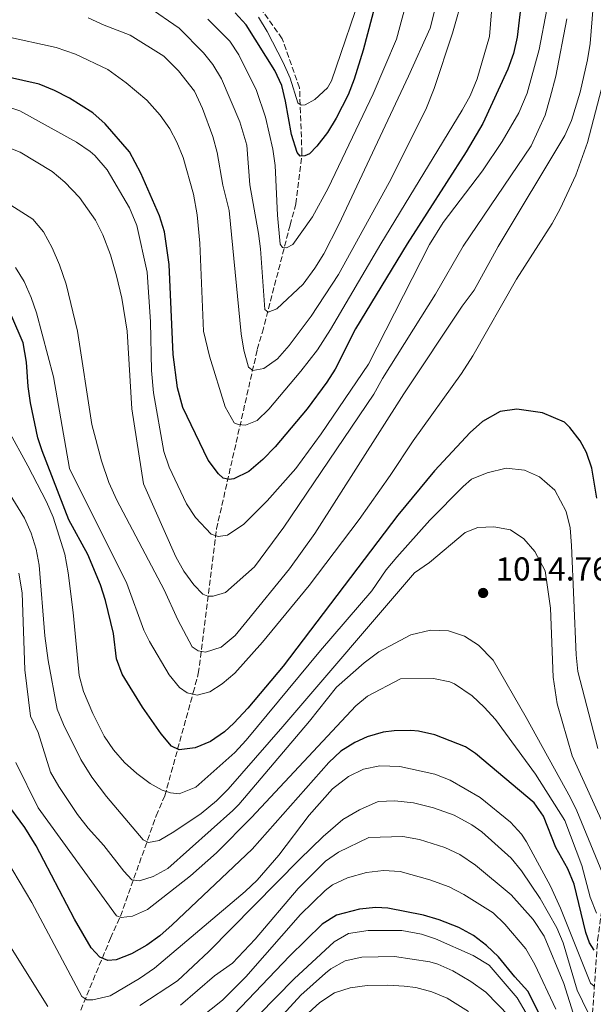
# Model space of a CAD drawing. Units: metres. Extents: x 648085 to 651546, y 4743905 to 4746293.
# Drawn here: x 651109 to 651282, y 4744247 to 4744544 of the extents above; entities that cross this region are included whole.
import ezdxf

# ---------------------------------------------------------------- set-up
doc = ezdxf.new("R2010")
doc.units = ezdxf.units.M
doc.header["$MEASUREMENT"] = 0
doc.linetypes.add('DGN Style 3', pattern=[2.435891, 1.739922, -0.695969])
for name, color, linetype, lineweight in [('Barranco lineal', 142, 'DGN Style 3', 13), ('Cota de punto acotado terreno', 7, 'Continuous', 0), ('Curva de nivel directora', 30, 'Continuous', 30), ('Curva de nivel intermedia', 30, 'Continuous', 0), ('Límite de Concejo', 7, 'Continuous', 0), ('Punto acotado terreno (símbolo)', 7, 'Continuous', 0)]:
    doc.layers.add(name, color=color, linetype=linetype, lineweight=lineweight)
doc.styles.add('Style-Arial', font='arial.ttf')

# ---------------------------------------------------------------- blocks, each defined once
blk = doc.blocks.new('5PATER')
at = {"layer": 'Límite de Concejo', "linetype": 'Continuous', "lineweight": 0}
h = blk.add_hatch(color=51, dxfattribs=at)
edge = h.paths.add_edge_path()
edge.add_ellipse((0, 0), major_axis=(-0.11, -0.111), ratio=0.999422, start_angle=0, end_angle=360)

msp = doc.modelspace()

# ---------------------------------------------------------------- linework, layer by layer
at = {"layer": 'Barranco lineal', "color": 142, "linetype": 'DGN Style 3', "lineweight": 13}
for points in [[(651112.04, 4744208.88, 1049.87), (651136.02, 4744266.56, 1021.11), (651139, 4744273.18, 1020.29), (651149.83, 4744303.54, 1006.73), (651152.41, 4744309.54, 1005.91), (651160.98, 4744340.69, 995.02), (651162.53, 4744346.47, 991.53), (651168.03, 4744390.1, 979.82), (651180.35, 4744444.31, 963.39), (651181.91, 4744449.47, 961.95), (651190.25, 4744481.85, 952.51), (651192, 4744488.25, 952.51), (651193.83, 4744503.48, 949.42), (651193.11, 4744523.29, 943.06), (651187.85, 4744538.1, 941.93), (651174.74, 4744556.49, 939.67)], [(651278.14, 4744168.49, 1083.59), (651279.09, 4744207.33, 1052.78), (651283.13, 4744265.94, 1023.51), (651288.69, 4744305.46, 1006.87), (651290.14, 4744311.34, 1005.33), (651302.33, 4744340.18, 993.62), (651305.35, 4744344.54, 992.7), (651327.95, 4744377.86, 976.68), (651330.34, 4744382.82, 976.68), (651407.3, 4744481.57, 945.04), (651411.34, 4744486.57, 945.04), (651420.31, 4744490.61, 941.76), (651435.88, 4744493.51, 939.29), (651443.07, 4744493.62, 939.09), (651462.38, 4744493.92, 936.42), (651467.72, 4744494, 936), (651498.7, 4744496.53, 925.53), (651508.12, 4744497.9, 924.71), (651528.24, 4744503.86, 922.75)]]:
    msp.add_polyline3d(points, dxfattribs=at)
at = {"layer": 'Curva de nivel directora', "color": 30, "linetype": 'Continuous', "lineweight": 30, "flags": 128}
for points, elevation in [([(651217.52, 4744554.41), (651212.35, 4744534.66), (651209.58, 4744525.85), (651207.76, 4744521.19), (651204.21, 4744514.06), (651201.56, 4744509.8), (651198.34, 4744505.64), (651196.12, 4744503.34), (651194.69, 4744502.71), (651193.25, 4744502.68), (651192.41, 4744503.7), (651190.63, 4744509.2), (651188.9, 4744519.19), (651187.71, 4744524), (651185.65, 4744528.47), (651177.02, 4744542.25), (651173.68, 4744545.95)], 950), ([(651260.38, 4744551.42), (651258.82, 4744538.52), (651257.72, 4744533.62), (651256.05, 4744528.92), (651248.51, 4744512.53), (651243.38, 4744503.93), (651225.64, 4744476.16), (651210, 4744450.56), (651203.82, 4744438.35), (651201.32, 4744434.39), (651195.42, 4744426.35), (651185.69, 4744414.86), (651182.01, 4744411.03), (651177.77, 4744407.45), (651173.3, 4744405.22), (651171.87, 4744404.99), (651170.01, 4744405.38), (651168.61, 4744406.71), (651165.54, 4744410.9), (651157.87, 4744426.81), (651156.19, 4744432.71), (651154.95, 4744442.78), (651153.72, 4744469.89), (651152.29, 4744479.8), (651150.82, 4744484.63), (651145.14, 4744497.46), (651141.73, 4744503.97), (651134.37, 4744512.42), (651130.63, 4744515.75), (651123.58, 4744520.16), (651119.11, 4744522.5), (651114.47, 4744524.34), (651095.51, 4744528.57)], 975), ([(651282.86, 4744399.41), (651281.41, 4744408.4), (651279.82, 4744413.17), (651277.85, 4744416.72), (651274.77, 4744420.69), (651273.1, 4744422.31), (651266.44, 4744425.13), (651258.74, 4744426.26), (651253.74, 4744425.51), (651248.34, 4744422.53), (651244.6, 4744419.2), (651233.85, 4744407.67), (651222.83, 4744394.23), (651188.15, 4744348.7), (651177.46, 4744336.01), (651173.21, 4744331.42), (651170.42, 4744328.88), (651166.25, 4744325.94), (651161.62, 4744324.06), (651156.7, 4744323.37), (651154.42, 4744324.56), (651151.33, 4744328.24), (651145.62, 4744336.33), (651139.57, 4744346.22), (651137.85, 4744350.92), (651136.92, 4744358.51), (651134.51, 4744368.46), (651132.99, 4744373.24), (651129.16, 4744382.42), (651123.45, 4744392.81), (651115.33, 4744413.64), (651114.08, 4744417.56), (651111.83, 4744428.14), (651111.13, 4744433.09), (651110.6, 4744440.48), (651109.63, 4744446.27), (651106.17, 4744454.28)], 1000), ([(651282.1, 4744262.93), (651280.63, 4744265.17), (651279.58, 4744268.27), (651276, 4744282.88), (651274.12, 4744287.46), (651270.56, 4744293.95), (651266.81, 4744303.41), (651263.92, 4744307.39), (651246.23, 4744322.33), (651243.19, 4744324.3), (651233.94, 4744327.95), (651229.07, 4744329.05), (651226.68, 4744329.29), (651221.68, 4744329.14), (651218.34, 4744328.73), (651213.49, 4744327.37), (651209.8, 4744325.65), (651205.55, 4744322.97), (651201.9, 4744319.59), (651178.78, 4744293.42), (651154.67, 4744270.6), (651150.93, 4744267.26), (651147, 4744264.42), (651142.35, 4744261.87), (651137.69, 4744260.07), (651135.22, 4744259.83), (651132.74, 4744260.81), (651130.13, 4744263.61), (651125.1, 4744272.33), (651113.51, 4744294.45), (651110.08, 4744299.94), (651104.2, 4744308.04)], 1025), ([(651266.54, 4744241.62), (651262.1, 4744250.6), (651258.13, 4744254.85), (651253.18, 4744260.91), (651249.56, 4744264.38), (651245.64, 4744267.36), (651241.26, 4744269.8), (651235.32, 4744272.12), (651230.52, 4744273.53), (651219.81, 4744275.63), (651216.19, 4744275.81), (651211.19, 4744275.29), (651204.22, 4744273.46), (651199.96, 4744270.81), (651190.03, 4744261.16), (651165.01, 4744234.88)], 1050)]:
    msp.add_lwpolyline(points, dxfattribs=dict(at, elevation=elevation))
at = {"layer": 'Curva de nivel intermedia', "color": 30, "linetype": 'Continuous', "lineweight": 0, "flags": 128}
for points, elevation in [([(651282.63, 4744579.66), (651281.81, 4744547.8), (651280.86, 4744536.64), (651280.08, 4744531.7), (651277.86, 4744521.95), (651275.29, 4744513.39), (651273.23, 4744508.85), (651253.06, 4744475.33), (651245.8, 4744462.21), (651242.17, 4744457.33), (651224.59, 4744430.93), (651197.71, 4744388.76), (651190.11, 4744378.09), (651177.32, 4744362.37)], 990), ([(651104.02, 4744538.83), (651119.64, 4744535.47), (651125.41, 4744533.45), (651135.22, 4744528.8), (651140.7, 4744524.81), (651146.94, 4744519.56), (651151.02, 4744515), (651153.88, 4744510.88), (651156.07, 4744506.86), (651157.97, 4744502.24), (651161.12, 4744491.18), (651162.16, 4744484.95), (651163.01, 4744476.36), (651164.13, 4744449.78), (651165.89, 4744442.3), (651170.67, 4744426.97), (651173.34, 4744422.17), (651174.59, 4744421.58), (651176.75, 4744421.4), (651180.32, 4744422.79), (651183.86, 4744426.24), (651193.52, 4744437.72), (651198.48, 4744444.17), (651202.44, 4744450.35), (651217.63, 4744476.21), (651242.26, 4744516.49), (651244.64, 4744520.89), (651246.71, 4744526.01), (651250.52, 4744538.78), (651252.79, 4744567.39)], 970), ([(651165.44, 4744543.95), (651172.01, 4744537.37), (651174.77, 4744533.2), (651180.09, 4744522.48), (651182.77, 4744514.44), (651185.04, 4744504.7), (651185.78, 4744499.78), (651186.4, 4744484.78), (651187.29, 4744476.07), (651187.92, 4744475.05), (651189.16, 4744474.97), (651191.09, 4744475.92), (651197.05, 4744484.3), (651201.76, 4744492.94), (651215.3, 4744521.42), (651222.4, 4744537.92), (651226.8, 4744554.43)], 955), ([(651180.66, 4744544.56), (651183.29, 4744540.3), (651188.16, 4744530.92), (651190.29, 4744526.22), (651192.59, 4744518.77), (651193.63, 4744518.07), (651194.76, 4744518.09), (651197.71, 4744519.78), (651201.5, 4744523.23), (651202.76, 4744525.4), (651212.69, 4744554.62)], 945), ([(651129.25, 4744544.35), (651134.11, 4744542.17), (651141.96, 4744539.21), (651152.13, 4744532.79), (651156.51, 4744528.44), (651161.33, 4744522.25), (651163.77, 4744517.05), (651166.88, 4744508.57), (651168.19, 4744503.76), (651169.89, 4744493.87), (651171.84, 4744486.25), (651175.45, 4744448.97), (651176.29, 4744444.05), (651177.71, 4744438.89), (651178.95, 4744437.98), (651182.33, 4744438.55), (651186.43, 4744441.42), (651190.01, 4744445.45), (651196.59, 4744454.32), (651204.89, 4744466.96), (651220.15, 4744494.67), (651231.28, 4744516.72), (651233.72, 4744523.07), (651239.26, 4744539.75), (651242.65, 4744551.53)], 965), ([(651147.33, 4744547.7), (651156.72, 4744541.24), (651164.13, 4744533.79), (651166.95, 4744530.31), (651169.51, 4744525.99), (651175.02, 4744513.01), (651177.19, 4744505.92), (651178.09, 4744494.01), (651180.71, 4744479.24), (651181.26, 4744474.65), (651182.61, 4744456.36), (651183.65, 4744455.56), (651186.2, 4744456.52), (651194.19, 4744464.03), (651197.76, 4744468.84), (651200.39, 4744473.11), (651204.94, 4744482.01), (651226.06, 4744526.76), (651232.57, 4744541.25), (651235.32, 4744552.11)], 960), ([(651103.9, 4744517.91), (651108.65, 4744516.37), (651125.7, 4744506.84), (651129.83, 4744504.05), (651131.31, 4744502.82), (651134.97, 4744498.56), (651141.79, 4744487.01), (651143.93, 4744481.68), (651147.05, 4744467.62), (651148.04, 4744452.65), (651148.42, 4744437.96), (651149.04, 4744431.19), (651152.08, 4744413.47), (651153.74, 4744408.77), (651158.99, 4744397.67), (651161.67, 4744393.54), (651166.42, 4744388.5), (651168.48, 4744387.81), (651171.35, 4744388.27), (651176.23, 4744391.52), (651183.34, 4744398.59), (651192.02, 4744408.36), (651199.59, 4744418.86), (651213.9, 4744439.85), (651232.31, 4744475.97), (651236.47, 4744482.62), (651248.35, 4744498.21), (651254.32, 4744507.06), (651259.35, 4744515.7), (651261.89, 4744521.62), (651265.44, 4744534.86), (651267.76, 4744546.88)], 980), ([(651273.84, 4744544.07), (651270.55, 4744526.79), (651268.82, 4744520.35), (651267.27, 4744515.06), (651263.07, 4744505.72), (651242.56, 4744475.45), (651234.18, 4744460.96), (651218.13, 4744435.5), (651215.53, 4744430.74), (651188.4, 4744390.67), (651179.45, 4744378.62), (651170.73, 4744370.89), (651167.05, 4744369.81), (651165.41, 4744369.78), (651163.86, 4744370.38), (651161.2, 4744373.25), (651158.19, 4744377.37), (651155.72, 4744381.64), (651145.98, 4744403.75), (651142.44, 4744426.34), (651141.04, 4744449.84), (651139.47, 4744459.73), (651137.81, 4744466.46), (651136.04, 4744472.85), (651133.73, 4744478.85), (651131.51, 4744483.34), (651126.66, 4744490.11), (651122.18, 4744494.83), (651118.35, 4744498.03), (651108.71, 4744503.84), (651085.66, 4744513.04)], 985), ([(651288.41, 4744538.75), (651280.11, 4744506.77), (651276.52, 4744496.87), (651271.85, 4744486.73), (651269.37, 4744482.34), (651258.61, 4744465.48), (651245.41, 4744442.37), (651242.04, 4744437), (651227.44, 4744416.69), (651220.49, 4744406.25), (651211.07, 4744392.94), (651196, 4744372.98), (651181.95, 4744355.87), (651173.6, 4744346.57), (651169.78, 4744343.33), (651166.02, 4744340.91), (651162.23, 4744339.93), (651159.14, 4744340.6), (651156.85, 4744342.26), (651153.75, 4744346.04), (651147.74, 4744356.12), (651146.05, 4744359.57)], 995), ([(651177.32, 4744362.37), (651173.66, 4744357.94), (651169.45, 4744354.36), (651164.68, 4744352.92), (651162.51, 4744353.3), (651160.65, 4744354.5), (651156.38, 4744362.71), (651152.22, 4744371.74), (651137.9, 4744398.8), (651135.46, 4744404.1), (651133.27, 4744410.64), (651130.36, 4744421.59), (651126.03, 4744449.78), (651122.57, 4744464.03), (651120.64, 4744469.82), (651118.39, 4744475), (651115.78, 4744479.83), (651112.57, 4744483.66), (651103.66, 4744489.25)], 990), ([(651146.05, 4744359.57), (651140.9, 4744373.68), (651123.67, 4744408.36), (651118.81, 4744436), (651113.66, 4744455.33), (651112.05, 4744459.94), (651109.92, 4744464.75), (651107.29, 4744469)], 995), ([(651105.07, 4744420.03), (651111.05, 4744409.19), (651116.66, 4744398.28), (651118.65, 4744393.7), (651122.19, 4744382.5), (651123.18, 4744376.9), (651124.77, 4744364.92), (651126.5, 4744345.84), (651127.85, 4744341.05), (651130.68, 4744334.4), (651134.07, 4744327.57), (651136.94, 4744323.4), (651140.23, 4744319.62), (651143.93, 4744316.25), (651148.03, 4744313.28), (651151.6, 4744311.2)], 1005), ([(651286.2, 4744298), (651275.48, 4744321.65), (651270.88, 4744337.35), (651269.68, 4744345.38), (651268.9, 4744366.18), (651267.29, 4744377.44), (651264.14, 4744383.34), (651260.87, 4744387.12), (651256.83, 4744389.83), (651251.78, 4744390.78), (651246.96, 4744390.5), (651243.08, 4744389), (651232.33, 4744380), (651227.85, 4744376.85), (651188.1, 4744330.42), (651171.58, 4744311.53), (651168, 4744308.05), (651163.38, 4744304.2), (651155.14, 4744298.64), (651150.72, 4744296.07), (651147.44, 4744295.41), (651145.89, 4744296.21), (651134.78, 4744309.35), (651130.36, 4744315.2), (651127.01, 4744320.48), (651121.82, 4744331.11), (651119.9, 4744335.73), (651117.16, 4744350.34), (651116.12, 4744357.84), (651114.41, 4744379.19), (651113.52, 4744384.02), (651112.09, 4744388.83), (651109.98, 4744393.4), (651097.91, 4744412.92)], 1010), ([(651151.6, 4744311.2), (651154.08, 4744310.41), (651156.75, 4744310.15), (651161.76, 4744312.18), (651173.58, 4744322.59), (651177.01, 4744326.29), (651199.44, 4744353.42), (651214.98, 4744371.43), (651219.3, 4744377.76), (651222.5, 4744381.61), (651232.49, 4744392.79), (651242.53, 4744402.94), (651245.08, 4744405.17), (651249.77, 4744406.99), (651255.5, 4744408.41), (651261.06, 4744407.88), (651265.6, 4744405.83), (651270.21, 4744401.79), (651273.68, 4744395.33), (651274.85, 4744390.47), (651275.28, 4744385.13), (651276.61, 4744352.05), (651277.17, 4744347.08), (651283.19, 4744323.79)], 1005), ([(651284.63, 4744286.23), (651276.86, 4744305.04), (651274.94, 4744308.88), (651261.54, 4744333.16), (651251.6, 4744350.45), (651247.16, 4744354.99), (651242.89, 4744357.77), (651238.13, 4744359.3), (651232.68, 4744359.52), (651226.73, 4744358.09), (651217.07, 4744353.02), (651212.65, 4744349.67), (651204.29, 4744342.35), (651196.12, 4744332.06), (651174.73, 4744306.87), (651172.91, 4744305.06), (651153.32, 4744287.56), (651148.87, 4744285.22), (651144.78, 4744283.92), (651142.42, 4744284.19), (651140, 4744286.74), (651133.95, 4744294.54), (651129.25, 4744299.81), (651126.06, 4744303.92), (651120.35, 4744312.33), (651117.9, 4744316.68), (651114.12, 4744328.64), (651111.89, 4744333.54), (651110.08, 4744347.52), (651109.35, 4744370.86), (651108.31, 4744376.73)], 1015), ([(651282.8, 4744274.15), (651280.92, 4744278.93), (651278.39, 4744288.48), (651273.2, 4744302.08), (651264.41, 4744316.11), (651252.24, 4744332.59), (651248.91, 4744336.3), (651245.25, 4744339.75), (651239.86, 4744343.36), (651238.45, 4744343.92), (651233.57, 4744344.91), (651223.6, 4744344.86), (651213.62, 4744339.57), (651210.11, 4744336.65), (651178.63, 4744302.94), (651168, 4744292.35), (651160.21, 4744285.35), (651147.2, 4744275.21), (651142.63, 4744273.16), (651139.25, 4744272.8), (651137.8, 4744273.29), (651114.19, 4744305.93), (651107.46, 4744319.56)], 1020), ([(651282.04, 4744252.11), (651281, 4744253.02), (651271.95, 4744275.57), (651268.93, 4744282.23), (651261.62, 4744295.65), (651260.17, 4744297.91), (651256.81, 4744301.63), (651247.66, 4744308.99), (651238.63, 4744314.23), (651233.99, 4744316.08), (651223.38, 4744318.38), (651217.4, 4744318.59), (651212.4, 4744317.56), (651207.91, 4744315.37), (651203.04, 4744311.6), (651195.96, 4744303.65), (651186.85, 4744291.64), (651180.34, 4744284.09), (651176.7, 4744280.69), (651149.32, 4744257.47), (651144.77, 4744254.37), (651135.89, 4744249.15), (651130.67, 4744247.94), (651128.82, 4744247.91), (651127.37, 4744248.92), (651112.26, 4744277.33), (651104.62, 4744290.24)], 1030), ([(651280.19, 4744244.24), (651276.91, 4744250.88), (651272.71, 4744265.14), (651270.84, 4744269.7), (651265.81, 4744278.56), (651260.16, 4744286.9), (651256.97, 4744290.75), (651248.11, 4744298.62), (651245.13, 4744300.8), (651239.85, 4744303.66), (651233.52, 4744305.92), (651227.56, 4744307.38), (651221.85, 4744308.06), (651216.85, 4744307.8), (651211.24, 4744305.35), (651206.15, 4744302.4), (651200.23, 4744297.23), (651193.05, 4744290.3), (651165.7, 4744262.5), (651156.25, 4744253.73), (651144.91, 4744246.27)], 1035), ([(651278.56, 4744234.93), (651272.94, 4744252.88), (651267.01, 4744267.12), (651263.69, 4744272.2), (651257.02, 4744279.65), (651246.27, 4744288.57), (651241.52, 4744291.84), (651236.98, 4744293.93), (651229.34, 4744296.38), (651224.3, 4744297.23), (651214.03, 4744296.97), (651204.85, 4744292.52), (651200.96, 4744289.77), (651192.68, 4744281.53), (651179.71, 4744266.29), (651172.81, 4744259.06), (651167.42, 4744255.18), (651157.13, 4744246.33)], 1040), ([(651270.47, 4744245.15), (651264.21, 4744258.66), (651261.41, 4744263.38), (651255.14, 4744270.74), (651251.55, 4744274.23), (651242.74, 4744279.76), (651238.29, 4744282.04), (651232.5, 4744284.21), (651223.47, 4744286.64), (651218.49, 4744286.97), (651213.36, 4744286.38), (651207.55, 4744284.79), (651203.05, 4744282.63), (651200.85, 4744280.96), (651193.38, 4744273.75), (651176.87, 4744254.87), (651169.84, 4744247.8), (651152.26, 4744233.82)], 1045), ([(651261.55, 4744243.89), (651258.85, 4744248.5), (651250.38, 4744258.37), (651245.5, 4744261.37), (651234.13, 4744266.33), (651229.97, 4744267.81), (651223.99, 4744268.85), (651213.86, 4744268.9), (651207.91, 4744267.93), (651203.54, 4744265.46), (651191.48, 4744254.25), (651169.92, 4744232.36)], 1055), ([(651117.09, 4744245.94), (651103.75, 4744267.14)], 1035), ([(651256.47, 4744242.88), (651249.38, 4744250.27), (651244.81, 4744253.49), (651239.45, 4744256.66), (651234.87, 4744258.68), (651232.45, 4744259.38), (651221.79, 4744261.05), (651211.93, 4744260.79), (651206.89, 4744259.72), (651202.53, 4744257.26), (651200.94, 4744255.99), (651193.51, 4744249.32), (651180.31, 4744234.98)], 1060), ([(651244.17, 4744244.41), (651237.67, 4744248.46), (651233.05, 4744250.4), (651228.2, 4744251.63), (651224.75, 4744252.12), (651219.77, 4744252.42), (651213.54, 4744252.31), (651208.42, 4744251.61), (651203.68, 4744250.02), (651199.2, 4744247.18), (651187.55, 4744236.5)], 1065)]:
    msp.add_lwpolyline(points, dxfattribs=dict(at, elevation=elevation))

# ---------------------------------------------------------------- block references
at = {"layer": 'Punto acotado terreno (símbolo)', "color": 7, "linetype": 'Continuous', "lineweight": 0, "xscale": 10, "yscale": 10, "zscale": 10}
msp.add_blockref('5PATER', (651248.55, 4744370.77, 1014.76), dxfattribs=at)

# ---------------------------------------------------------------- texts
at = {"layer": 'Cota de punto acotado terreno', "color": 7, "linetype": 'Continuous', "lineweight": 0, "style": 'Style-Arial'}
msp.add_text('1014.76', height=7, dxfattribs=at).set_placement((651252.3, 4744374.52, 1014.76))

doc.saveas('drawing.dxf')
